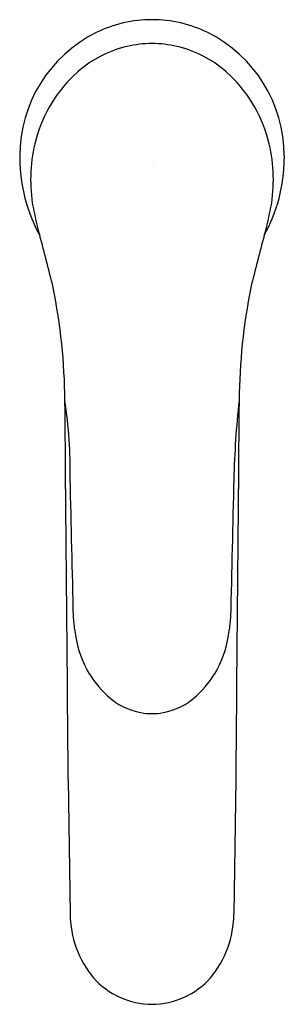
# Model space of a CAD drawing. Units: inches. Extents: x 5159.66 to 5161.63, y 297.64 to 304.98.
import ezdxf

# ---------------------------------------------------------------- set-up
doc = ezdxf.new("R2010")
doc.units = ezdxf.units.IN
doc.header["$LTSCALE"] = 0.64311
doc.header["$MEASUREMENT"] = 0
doc.layers.get('0').update_dxf_attribs({"color": 255, "linetype": 'CONTINUOUS'})
doc.layers.get('Defpoints').update_dxf_attribs({"linetype": 'CONTINUOUS'})
doc.styles.get("Standard").update_dxf_attribs({"font": 'txt', "width": 0.8})

msp = doc.modelspace()

# ---------------------------------------------------------------- linework, layer by layer
for p, q in [((5159.6611, 303.9626), (5159.6611, 303.944)), ((5161.6297, 303.9626), (5161.6297, 303.9411)), ((5160.0225, 299.3174), (5160.037, 298.3187)), ((5161.2683, 299.3174), (5161.2538, 298.3187))]:
    msp.add_line(p, q)
for centre, radius, start, end in [((5160.6471, 304.0224), 0.9555, 90.10301, 115.91355), ((5160.6437, 304.0224), 0.9555, 64.08645, 89.89699), ((5160.6884, 303.9626), 1.0273, 116.53072, 180), ((5160.6023, 303.9626), 1.0273, 0, 63.46928), ((5160.6542, 303.9384), 0.8625, 90.58773, 102.99174), ((5160.6365, 303.9384), 0.8625, 77.00826, 89.41227), ((5160.6537, 303.9541), 0.8471, 103.19263, 131.40891), ((5160.6371, 303.9541), 0.8471, 48.59109, 76.80737), ((5160.7688, 303.8235), 1.0212, 131.40891, 165.38833), ((5160.522, 303.8235), 1.0212, 14.61167, 48.59109), ((5160.9244, 303.783), 1.182, 165.38833, 188.32889), ((5160.3663, 303.783), 1.182, 351.67111, 14.61167), ((5160.8646, 303.951), 1.2036, 180.33576, 208.78033), ((5160.4258, 303.9512), 1.2039, 331.22173, 359.52129), ((5162.2526, 304.0561), 2.5369, 190.08745, 195.65366), ((5159.0382, 304.0561), 2.5369, 344.34634, 349.91255), ((5149.4867, 300.5073), 10.713, 13.36039, 15.50732), ((5171.8041, 300.5073), 10.713, 164.49268, 166.63961), ((5155.5141, 302.0998), 4.4835, 0.5381, 11.35907), ((5165.7767, 302.0998), 4.4835, 168.64093, 179.4619), ((-173593.1901, -1286.5067), 178760.2469, 0.508290959, 0.509196302), ((5156.4417, 301.6097), 3.5953, 359.15288, 8.51152), ((5168.1227, 301.3905), 6.8706, 173.72113, 178.61446), ((183914.4809, -1286.5067), 178760.2469, 179.490803698, 179.491709041), ((4542.8628, 286.465), 617.3584, 1.3051443, 1.400762), ((5778.428, 286.465), 617.3584, 178.599238, 178.6948557), ((5151.5017, 299.5663), 8.613, 5.75791, 6.40166), ((5169.7891, 299.5663), 8.613, 173.59834, 174.24209), ((5160.8408, 300.508), 0.7735, 185.75791, 208.50842), ((5160.45, 300.508), 0.7735, 331.49158, 354.24209), ((5160.841, 300.5081), 0.7738, 208.50842, 227.06445), ((5160.4497, 300.5081), 0.7738, 312.93555, 331.49158), ((5160.6522, 300.3051), 0.4965, 227.06445, 259.6606), ((5160.6386, 300.3051), 0.4965, 280.3394, 312.93555), ((5160.6452, 300.2668), 0.4575, 259.6606, 270.02401), ((5160.6456, 300.2668), 0.4575, 269.97599, 280.3394), ((5160.7774, 298.317), 0.7404, 179.86581, 219.95283), ((5160.5133, 298.317), 0.7404, 320.04717, 0.13419), ((5160.6485, 298.2298), 0.5859, 221.51123, 269.69068), ((5160.6422, 298.2298), 0.5859, 270.30932, 318.48877)]:
    msp.add_arc(centre, radius, start, end)

# ---------------------------------------------------------------- texts
at = {"layer": 'Defpoints'}
for tag, p, s in [('TRADENAME', (5160.6454, 303.9176), 'ACCLIV'), ('MODELNUMBER', (5160.6455, 303.9193), 'K-33064K-4'), ('PRODUCT', (5160.6455, 303.9159), 'BATHROOM SINK FAUCET')]:
    msp.add_attdef(tag, p, s, height=0.001, dxfattribs=at)

doc.saveas('drawing.dxf')
